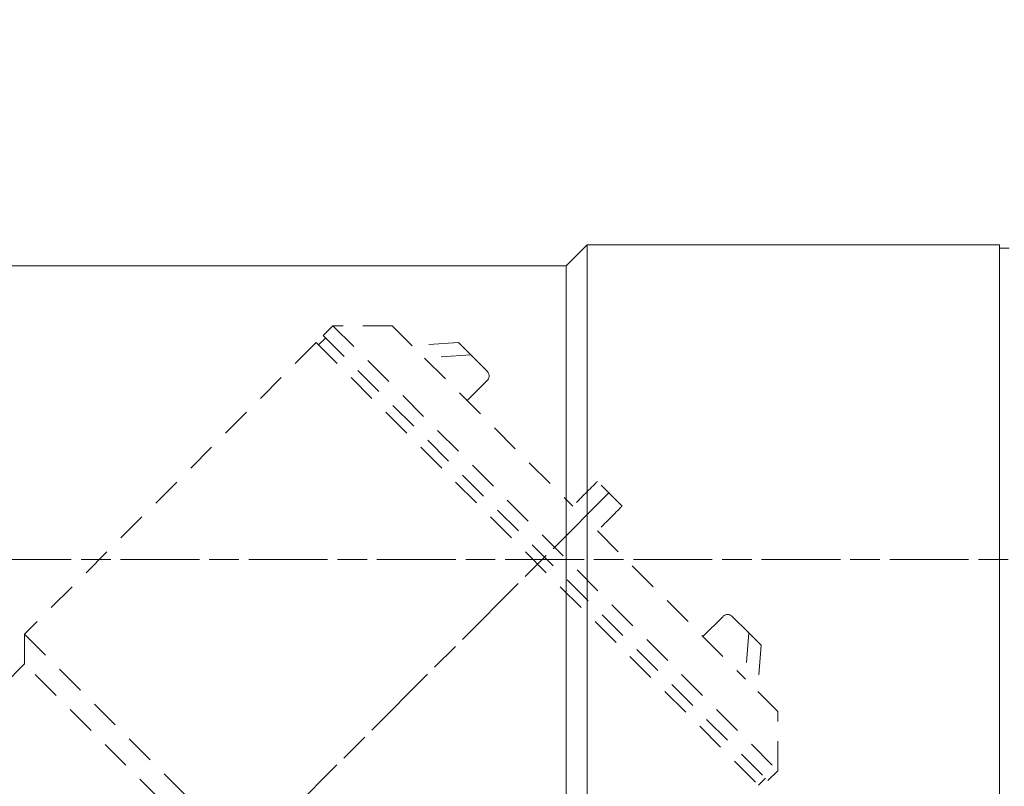
# Model space of a CAD drawing. Units: inches. Extents: x -46 to 394, y -34 to 304.
# Drawn here: x 217 to 252, y 125 to 152 of the extents above; entities that cross this region are included whole.
import ezdxf

# ---------------------------------------------------------------- set-up
doc = ezdxf.new("R2010")
doc.units = ezdxf.units.IN
doc.header["$MEASUREMENT"] = 0
for name, pattern in [('AI-Linetype-101', [1.763889, 1.058333, -0.705556]), ('AI-Linetype-103', [1.763889, 1.058333, -0.705556]), ('AI-Linetype-104', [1.763889, 1.058333, -0.705556]), ('AI-Linetype-114', [4.586111, 2.822222, -0.352778, 1.058333, -0.352778]), ('AI-Linetype-115', [4.586111, 2.822222, -0.352778, 1.058333, -0.352778]), ('AI-Linetype-57', [1.763889, 1.058333, -0.705556]), ('AI-Linetype-58', [1.763889, 1.058333, -0.705556]), ('AI-Linetype-59', [1.763889, 1.058333, -0.705556]), ('AI-Linetype-60', [1.763889, 1.058333, -0.705556]), ('AI-Linetype-61', [1.763889, 1.058333, -0.705556]), ('AI-Linetype-62', [1.763889, 1.058333, -0.705556]), ('AI-Linetype-67', [1.763889, 1.058333, -0.705556]), ('AI-Linetype-70', [1.763889, 1.058333, -0.705556]), ('AI-Linetype-72', [1.763889, 1.058333, -0.705556]), ('AI-Linetype-76', [1.763889, 1.058333, -0.705556]), ('AI-Linetype-77', [1.763889, 1.058333, -0.705556]), ('AI-Linetype-78', [1.763889, 1.058333, -0.705556]), ('AI-Linetype-79', [1.763889, 1.058333, -0.705556]), ('AI-Linetype-80', [1.763889, 1.058333, -0.705556]), ('AI-Linetype-81', [1.763889, 1.058333, -0.705556]), ('AI-Linetype-82', [1.763889, 1.058333, -0.705556]), ('AI-Linetype-83', [1.763889, 1.058333, -0.705556]), ('AI-Linetype-84', [1.763889, 1.058333, -0.705556]), ('AI-Linetype-85', [1.763889, 1.058333, -0.705556]), ('AI-Linetype-86', [1.763889, 1.058333, -0.705556]), ('AI-Linetype-87', [1.763889, 1.058333, -0.705556]), ('AI-Linetype-88', [1.763889, 1.058333, -0.705556]), ('AI-Linetype-89', [1.763889, 1.058333, -0.705556]), ('AI-Linetype-90', [1.763889, 1.058333, -0.705556]), ('AI-Linetype-91', [1.763889, 1.058333, -0.705556]), ('AI-Linetype-92', [1.763889, 1.058333, -0.705556]), ('AI-Linetype-93', [1.763889, 1.058333, -0.705556]), ('AI-Linetype-94', [1.763889, 1.058333, -0.705556]), ('AI-Linetype-95', [1.763889, 1.058333, -0.705556]), ('AI-Linetype-96', [1.763889, 1.058333, -0.705556])]:
    doc.linetypes.add(name, pattern=pattern)
for name, color, linetype in [('_U+56F3', 7, 'Continuous'), ('_U+56F3_U+7528_U+6587_U+5B57_U+7DDA', 7, 'Continuous'), ('_U+9996_U+4E0B', 7, 'Continuous')]:
    doc.layers.add(name, color=color, linetype=linetype)

msp = doc.modelspace()

# ---------------------------------------------------------------- linework, layer by layer
at = {"layer": '_U+56F3', "color": 18, "lineweight": 18}
for points in [[(237.044, 143.946), (236.294, 143.196)], [(251.794, 143.946), (237.044, 143.946)], [(237.044, 143.946), (237.044, 121.446)], [(251.794, 143.946), (251.794, 121.446)], [(252.144, 143.821), (251.794, 143.821)], [(236.294, 143.196), (215.794, 143.196)], [(236.294, 122.197), (236.294, 143.196)]]:
    msp.add_lwpolyline(points, dxfattribs=at)
at = {"layer": '_U+56F3_U+7528_U+6587_U+5B57_U+7DDA', "color": 29, "linetype": 'AI-Linetype-115', "lineweight": 9}
msp.add_lwpolyline([(237.82, 135.075), (194.429, 91.683)], dxfattribs=at)
at = {"layer": '_U+56F3_U+7528_U+6587_U+5B57_U+7DDA', "color": 29, "linetype": 'AI-Linetype-114', "lineweight": 9}
msp.add_lwpolyline([(255.279, 132.696), (176.865, 132.696)], dxfattribs=at)
at = {"layer": '_U+56F3_U+7528_U+6587_U+5B57_U+7DDA', "color": 29, "lineweight": 9}
msp.add_open_spline([(179.45, 132.696), (179.45, 179.278), (217.212, 217.04), (263.794, 217.04)], degree=3, dxfattribs=at)
at = {"layer": '_U+9996_U+4E0B', "color": 29, "linetype": 'AI-Linetype-59', "lineweight": 9}
msp.add_lwpolyline([(227.954, 141.052), (227.601, 140.698)], dxfattribs=at)
at = {"layer": '_U+9996_U+4E0B', "color": 29, "linetype": 'AI-Linetype-62', "lineweight": 9}
msp.add_lwpolyline([(230.076, 141.052), (227.954, 141.052)], dxfattribs=at)
at = {"layer": '_U+9996_U+4E0B', "color": 29, "linetype": 'AI-Linetype-76', "lineweight": 9}
msp.add_lwpolyline([(227.954, 141.052), (243.865, 125.142)], dxfattribs=at)
at = {"layer": '_U+9996_U+4E0B', "color": 29, "linetype": 'AI-Linetype-78', "lineweight": 9}
msp.add_lwpolyline([(230.076, 141.052), (230.79, 140.337)], dxfattribs=at)
at = {"layer": '_U+9996_U+4E0B', "color": 29, "linetype": 'AI-Linetype-58', "lineweight": 9}
msp.add_lwpolyline([(227.689, 140.61), (227.441, 140.362)], dxfattribs=at)
at = {"layer": '_U+9996_U+4E0B', "color": 29, "linetype": 'AI-Linetype-77', "lineweight": 9}
msp.add_lwpolyline([(227.601, 140.698), (243.51, 124.788)], dxfattribs=at)
at = {"layer": '_U+9996_U+4E0B', "color": 29, "linetype": 'AI-Linetype-67', "lineweight": 9}
msp.add_lwpolyline([(227.353, 140.45), (216.924, 130.021)], dxfattribs=at)
at = {"layer": '_U+9996_U+4E0B', "color": 29, "linetype": 'AI-Linetype-101', "lineweight": 9}
msp.add_lwpolyline([(227.353, 140.45), (243.263, 124.541)], dxfattribs=at)
at = {"layer": '_U+9996_U+4E0B', "color": 29, "linetype": 'AI-Linetype-79', "lineweight": 9}
msp.add_lwpolyline([(232.442, 140.453), (230.79, 140.337)], dxfattribs=at)
at = {"layer": '_U+9996_U+4E0B', "color": 29, "linetype": 'AI-Linetype-80', "lineweight": 9}
msp.add_lwpolyline([(232.884, 140.011), (232.442, 140.453)], dxfattribs=at)
at = {"layer": '_U+9996_U+4E0B', "color": 29, "linetype": 'AI-Linetype-81', "lineweight": 9}
msp.add_lwpolyline([(232.884, 140.011), (231.232, 139.895)], dxfattribs=at)
at = {"layer": '_U+9996_U+4E0B', "color": 29, "linetype": 'AI-Linetype-82', "lineweight": 9}
msp.add_lwpolyline([(231.232, 139.895), (236.528, 134.599)], dxfattribs=at)
at = {"layer": '_U+9996_U+4E0B', "color": 29, "linetype": 'AI-Linetype-94', "lineweight": 9}
msp.add_lwpolyline([(233.482, 139.413), (232.884, 140.011)], dxfattribs=at)
at = {"layer": '_U+9996_U+4E0B', "color": 29, "linetype": 'AI-Linetype-96', "lineweight": 9}
msp.add_lwpolyline([(232.751, 138.376), (233.458, 139.083)], dxfattribs=at)
at = {"layer": '_U+9996_U+4E0B', "color": 29, "linetype": 'AI-Linetype-84', "lineweight": 9}
msp.add_lwpolyline([(238.296, 134.6), (237.412, 135.483)], dxfattribs=at)
at = {"layer": '_U+9996_U+4E0B', "color": 29, "linetype": 'AI-Linetype-86', "lineweight": 9}
msp.add_lwpolyline([(237.412, 133.716), (242.707, 128.42)], dxfattribs=at)
at = {"layer": '_U+9996_U+4E0B', "color": 29, "linetype": 'AI-Linetype-91', "lineweight": 9}
msp.add_lwpolyline([(241.189, 129.939), (241.896, 130.646)], dxfattribs=at)
at = {"layer": '_U+9996_U+4E0B', "color": 29, "linetype": 'AI-Linetype-93', "lineweight": 9}
msp.add_lwpolyline([(242.225, 130.669), (242.824, 130.071)], dxfattribs=at)
at = {"layer": '_U+9996_U+4E0B', "color": 29, "linetype": 'AI-Linetype-70', "lineweight": 9}
msp.add_lwpolyline([(216.924, 130.021), (216.923, 128.96)], dxfattribs=at)
at = {"layer": '_U+9996_U+4E0B', "color": 29, "linetype": 'AI-Linetype-103', "lineweight": 9}
msp.add_lwpolyline([(216.924, 130.021), (232.833, 114.111)], dxfattribs=at)
at = {"layer": '_U+9996_U+4E0B', "color": 29, "linetype": 'AI-Linetype-87', "lineweight": 9}
msp.add_lwpolyline([(242.824, 130.071), (242.707, 128.42)], dxfattribs=at)
at = {"layer": '_U+9996_U+4E0B', "color": 29, "linetype": 'AI-Linetype-88', "lineweight": 9}
msp.add_lwpolyline([(243.266, 129.629), (242.824, 130.071)], dxfattribs=at)
at = {"layer": '_U+9996_U+4E0B', "color": 29, "linetype": 'AI-Linetype-89', "lineweight": 9}
msp.add_lwpolyline([(243.266, 129.629), (243.149, 127.978)], dxfattribs=at)
at = {"layer": '_U+9996_U+4E0B', "color": 29, "linetype": 'AI-Linetype-72', "lineweight": 9}
msp.add_lwpolyline([(216.923, 128.96), (202.428, 114.464)], dxfattribs=at)
at = {"layer": '_U+9996_U+4E0B', "color": 29, "linetype": 'AI-Linetype-104', "lineweight": 9}
msp.add_lwpolyline([(231.772, 114.111), (216.923, 128.96)], dxfattribs=at)
at = {"layer": '_U+9996_U+4E0B', "color": 29, "linetype": 'AI-Linetype-90', "lineweight": 9}
msp.add_lwpolyline([(243.149, 127.978), (243.864, 127.263)], dxfattribs=at)
at = {"layer": '_U+9996_U+4E0B', "color": 29, "linetype": 'AI-Linetype-61', "lineweight": 9}
msp.add_lwpolyline([(243.865, 125.142), (243.864, 127.263)], dxfattribs=at)
at = {"layer": '_U+9996_U+4E0B', "color": 29, "linetype": 'AI-Linetype-60', "lineweight": 9}
msp.add_lwpolyline([(243.51, 124.788), (243.865, 125.142)], dxfattribs=at)
at = {"layer": '_U+9996_U+4E0B', "color": 29, "linetype": 'AI-Linetype-57', "lineweight": 9}
msp.add_lwpolyline([(243.175, 124.629), (243.422, 124.876)], dxfattribs=at)
at = {"layer": '_U+9996_U+4E0B', "color": 29, "linetype": 'AI-Linetype-95', "lineweight": 9}
msp.add_open_spline([(233.458, 139.083), (233.556, 139.168), (233.566, 139.315), (233.482, 139.413)], degree=3, dxfattribs=at)
at = {"layer": '_U+9996_U+4E0B', "color": 29, "linetype": 'AI-Linetype-83', "lineweight": 9}
msp.add_open_spline([(237.412, 135.483), (237.395, 135.466), (237.377, 135.449), (237.36, 135.431), (237.083, 135.154), (236.805, 134.877), (236.528, 134.599)], degree=3, knots=[0, 0, 0, 0, 1, 1, 1, 2, 2, 2, 2], dxfattribs=at)
at = {"layer": '_U+9996_U+4E0B', "color": 29, "linetype": 'AI-Linetype-85', "lineweight": 9}
msp.add_open_spline([(238.296, 134.6), (238.278, 134.582), (238.261, 134.565), (238.244, 134.547), (237.967, 134.27), (237.689, 133.993), (237.412, 133.716)], degree=3, knots=[0, 0, 0, 0, 1, 1, 1, 2, 2, 2, 2], dxfattribs=at)
at = {"layer": '_U+9996_U+4E0B', "color": 29, "linetype": 'AI-Linetype-92', "lineweight": 9}
msp.add_open_spline([(242.225, 130.669), (242.128, 130.753), (241.981, 130.743), (241.896, 130.646)], degree=3, dxfattribs=at)

doc.saveas('drawing.dxf')
